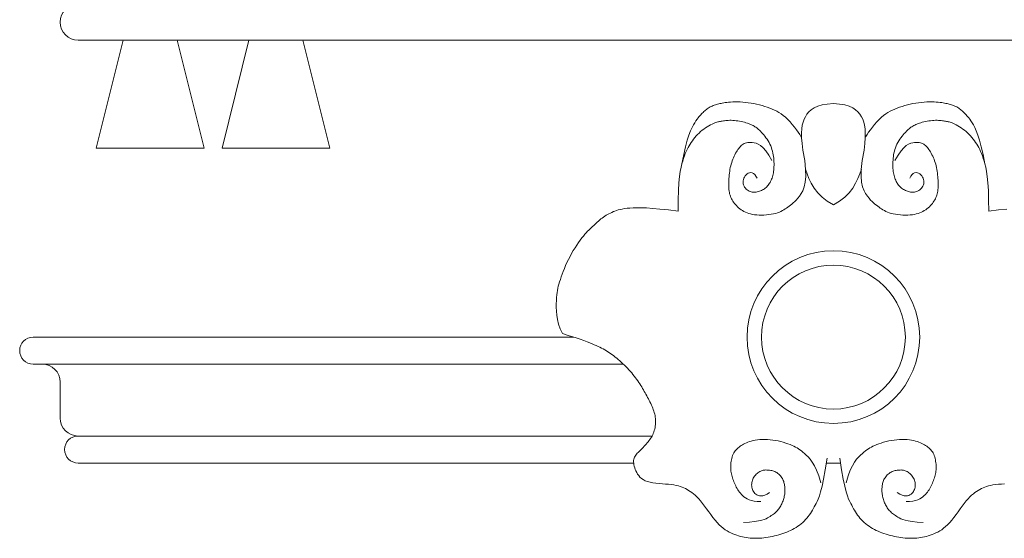
# Model space of a CAD drawing. Units: millimetres. Extents: x -3903 to 9210, y -24129 to 980.
# Drawn here: x 1822 to 1850, y -6896 to -6881 of the extents above; entities that cross this region are included whole.
import ezdxf

# ---------------------------------------------------------------- set-up
doc = ezdxf.new("R2010")
doc.units = ezdxf.units.MM
doc.layers.add('WAW_DRZWI', color=36, linetype='Continuous', lineweight=9)

msp = doc.modelspace()

# ---------------------------------------------------------------- linework, layer by layer
at = {"layer": 'WAW_DRZWI', "lineweight": 0}
for p, q in [((1825.25, -6882), (1824.5, -6885)), ((1826.75, -6882), (1827.5, -6885)), ((1828.75, -6882), (1828, -6885)), ((1830.25, -6882), (1831, -6885)), ((1824.5, -6885), (1827.5, -6885)), ((1828, -6885), (1831, -6885)), ((1822.75, -6890.25), (1837.778, -6890.25)), ((1822.75, -6891), (1839.156, -6891)), ((1824, -6893), (1839.958, -6893)), ((1824, -6893.75), (1839.446, -6893.75)), ((1844.803, -6893.75), (1845.197, -6893.75))]:
    msp.add_line(p, q, dxfattribs=at)
for points in [[(1824, -6882), (1866, -6882)], [(1844.116, -6884.711), (1844.096, -6884.673), (1844.064, -6884.621), (1844.022, -6884.559), (1843.972, -6884.489), (1843.916, -6884.416), (1843.855, -6884.341), (1843.793, -6884.269), (1843.729, -6884.201), (1843.667, -6884.142), (1843.606, -6884.09), (1843.546, -6884.045), (1843.485, -6884.005), (1843.423, -6883.97), (1843.361, -6883.94), (1843.296, -6883.912), (1843.23, -6883.886), (1843.16, -6883.861), (1843.089, -6883.838), (1843.016, -6883.816), (1842.941, -6883.796), (1842.865, -6883.778), (1842.788, -6883.762), (1842.71, -6883.748), (1842.633, -6883.737), (1842.557, -6883.727), (1842.481, -6883.721), (1842.407, -6883.716), (1842.336, -6883.714), (1842.267, -6883.713), (1842.202, -6883.714), (1842.142, -6883.717), (1842.086, -6883.721), (1842.036, -6883.726), (1841.99, -6883.732), (1841.949, -6883.738), (1841.911, -6883.746), (1841.876, -6883.754), (1841.842, -6883.762), (1841.811, -6883.771), (1841.78, -6883.78), (1841.749, -6883.789), (1841.718, -6883.798), (1841.687, -6883.807), (1841.657, -6883.818), (1841.627, -6883.829), (1841.598, -6883.841), (1841.57, -6883.854), (1841.543, -6883.869), (1841.517, -6883.885), (1841.492, -6883.903), (1841.468, -6883.922), (1841.444, -6883.942), (1841.421, -6883.963), (1841.399, -6883.984), (1841.377, -6884.006), (1841.355, -6884.028), (1841.333, -6884.05), (1841.31, -6884.074), (1841.287, -6884.099), (1841.262, -6884.127), (1841.236, -6884.16), (1841.208, -6884.198), (1841.178, -6884.242), (1841.145, -6884.293), (1841.109, -6884.353), (1841.069, -6884.427), (1841.028, -6884.519), (1840.983, -6884.635), (1840.937, -6884.779), (1840.888, -6884.958), (1840.838, -6885.176), (1840.786, -6885.437)], [(1845, -6883.761), (1844.829, -6883.774), (1844.684, -6883.799), (1844.564, -6883.835), (1844.464, -6883.88), (1844.383, -6883.933), (1844.318, -6883.992), (1844.264, -6884.057), (1844.221, -6884.125), (1844.184, -6884.196), (1844.155, -6884.274), (1844.133, -6884.361), (1844.119, -6884.46), (1844.113, -6884.576), (1844.116, -6884.711), (1844.128, -6884.869), (1844.149, -6885.053)], [(1845, -6883.761), (1845.171, -6883.774), (1845.316, -6883.799), (1845.436, -6883.835), (1845.536, -6883.88), (1845.617, -6883.933), (1845.682, -6883.992), (1845.736, -6884.057), (1845.779, -6884.125), (1845.816, -6884.196), (1845.845, -6884.274), (1845.867, -6884.361), (1845.881, -6884.46), (1845.887, -6884.576), (1845.884, -6884.711), (1845.872, -6884.869), (1845.851, -6885.053)], [(1845.884, -6884.711), (1845.904, -6884.673), (1845.936, -6884.621), (1845.978, -6884.559), (1846.028, -6884.489), (1846.084, -6884.416), (1846.145, -6884.341), (1846.207, -6884.269), (1846.271, -6884.201), (1846.333, -6884.142), (1846.394, -6884.09), (1846.454, -6884.045), (1846.515, -6884.005), (1846.577, -6883.97), (1846.639, -6883.94), (1846.704, -6883.912), (1846.77, -6883.886), (1846.84, -6883.861), (1846.911, -6883.838), (1846.984, -6883.816), (1847.059, -6883.796), (1847.135, -6883.778), (1847.212, -6883.762), (1847.29, -6883.748), (1847.367, -6883.737), (1847.443, -6883.727), (1847.519, -6883.721), (1847.593, -6883.716), (1847.664, -6883.714), (1847.733, -6883.713), (1847.798, -6883.714), (1847.858, -6883.717), (1847.914, -6883.721), (1847.964, -6883.726), (1848.01, -6883.732), (1848.051, -6883.738), (1848.089, -6883.746), (1848.124, -6883.754), (1848.158, -6883.762), (1848.189, -6883.771), (1848.22, -6883.78), (1848.251, -6883.789), (1848.282, -6883.798), (1848.313, -6883.807), (1848.343, -6883.818), (1848.373, -6883.829), (1848.402, -6883.841), (1848.43, -6883.854), (1848.457, -6883.869), (1848.483, -6883.885), (1848.508, -6883.903), (1848.532, -6883.922), (1848.556, -6883.942), (1848.579, -6883.963), (1848.601, -6883.984), (1848.623, -6884.006), (1848.645, -6884.028), (1848.667, -6884.05), (1848.69, -6884.074), (1848.713, -6884.099), (1848.738, -6884.127), (1848.764, -6884.16), (1848.792, -6884.198), (1848.822, -6884.242), (1848.855, -6884.293), (1848.891, -6884.353), (1848.931, -6884.427), (1848.972, -6884.519), (1849.017, -6884.635), (1849.063, -6884.779), (1849.112, -6884.958), (1849.162, -6885.176), (1849.214, -6885.437)], [(1842.875, -6885.832), (1842.847, -6885.774), (1842.814, -6885.731), (1842.779, -6885.701), (1842.742, -6885.685), (1842.704, -6885.679), (1842.667, -6885.683), (1842.632, -6885.695), (1842.599, -6885.714), (1842.57, -6885.739), (1842.545, -6885.768), (1842.524, -6885.801), (1842.508, -6885.837), (1842.496, -6885.874), (1842.489, -6885.912), (1842.488, -6885.95), (1842.491, -6885.987), (1842.5, -6886.021), (1842.514, -6886.053), (1842.531, -6886.083), (1842.553, -6886.11), (1842.577, -6886.135), (1842.602, -6886.156), (1842.63, -6886.175), (1842.658, -6886.191), (1842.686, -6886.203), (1842.714, -6886.213), (1842.742, -6886.219), (1842.77, -6886.223), (1842.799, -6886.225), (1842.827, -6886.224), (1842.856, -6886.22), (1842.884, -6886.215), (1842.913, -6886.208), (1842.942, -6886.199), (1842.971, -6886.188), (1842.999, -6886.175), (1843.026, -6886.161), (1843.053, -6886.146), (1843.079, -6886.129), (1843.104, -6886.111), (1843.127, -6886.091), (1843.149, -6886.071), (1843.169, -6886.049), (1843.188, -6886.026), (1843.207, -6886.002), (1843.224, -6885.976), (1843.239, -6885.95), (1843.254, -6885.922), (1843.268, -6885.892), (1843.281, -6885.862), (1843.293, -6885.83), (1843.304, -6885.796), (1843.314, -6885.761), (1843.322, -6885.724), (1843.33, -6885.686), (1843.336, -6885.646), (1843.341, -6885.605), (1843.345, -6885.562), (1843.347, -6885.518), (1843.348, -6885.472), (1843.348, -6885.426), (1843.346, -6885.378), (1843.343, -6885.33), (1843.339, -6885.281), (1843.333, -6885.232), (1843.326, -6885.183), (1843.317, -6885.134), (1843.305, -6885.084), (1843.292, -6885.035), (1843.276, -6884.986), (1843.257, -6884.938), (1843.235, -6884.89), (1843.211, -6884.843), (1843.183, -6884.796), (1843.154, -6884.752), (1843.123, -6884.709), (1843.092, -6884.667), (1843.061, -6884.629), (1843.03, -6884.593), (1843, -6884.56), (1842.972, -6884.53), (1842.945, -6884.503), (1842.919, -6884.479), (1842.894, -6884.458), (1842.869, -6884.438), (1842.845, -6884.42), (1842.819, -6884.403), (1842.793, -6884.387), (1842.766, -6884.372), (1842.738, -6884.357), (1842.708, -6884.343), (1842.677, -6884.33), (1842.643, -6884.317), (1842.607, -6884.304), (1842.569, -6884.292), (1842.529, -6884.281), (1842.485, -6884.27), (1842.44, -6884.26), (1842.393, -6884.251), (1842.345, -6884.243), (1842.297, -6884.236), (1842.25, -6884.231), (1842.204, -6884.227), (1842.159, -6884.225), (1842.117, -6884.225), (1842.077, -6884.227), (1842.04, -6884.23), (1842.004, -6884.233), (1841.971, -6884.238), (1841.94, -6884.243), (1841.91, -6884.248), (1841.883, -6884.252), (1841.857, -6884.256), (1841.832, -6884.261), (1841.808, -6884.265), (1841.783, -6884.271), (1841.757, -6884.278), (1841.728, -6884.287), (1841.698, -6884.299), (1841.663, -6884.314), (1841.625, -6884.332), (1841.584, -6884.354), (1841.539, -6884.379), (1841.493, -6884.406), (1841.447, -6884.437), (1841.399, -6884.469), (1841.353, -6884.504), (1841.308, -6884.541), (1841.265, -6884.579), (1841.224, -6884.619), (1841.185, -6884.661), (1841.148, -6884.704), (1841.113, -6884.748), (1841.079, -6884.793), (1841.047, -6884.839), (1841.017, -6884.887), (1840.988, -6884.935), (1840.96, -6884.985), (1840.933, -6885.038), (1840.907, -6885.093), (1840.882, -6885.152), (1840.858, -6885.215), (1840.834, -6885.283), (1840.81, -6885.357), (1840.786, -6885.437), (1840.763, -6885.531), (1840.741, -6885.645), (1840.722, -6885.786), (1840.706, -6885.96), (1840.693, -6886.175), (1840.685, -6886.437), (1840.683, -6886.753)], [(1847.125, -6885.832), (1847.153, -6885.774), (1847.186, -6885.731), (1847.221, -6885.701), (1847.258, -6885.685), (1847.296, -6885.679), (1847.333, -6885.683), (1847.368, -6885.695), (1847.401, -6885.714), (1847.43, -6885.739), (1847.455, -6885.768), (1847.476, -6885.801), (1847.492, -6885.837), (1847.504, -6885.874), (1847.511, -6885.912), (1847.512, -6885.95), (1847.509, -6885.987), (1847.5, -6886.021), (1847.486, -6886.053), (1847.469, -6886.083), (1847.447, -6886.11), (1847.423, -6886.135), (1847.398, -6886.156), (1847.37, -6886.175), (1847.342, -6886.191), (1847.314, -6886.203), (1847.286, -6886.213), (1847.258, -6886.219), (1847.23, -6886.223), (1847.201, -6886.225), (1847.173, -6886.224), (1847.144, -6886.22), (1847.116, -6886.215), (1847.087, -6886.208), (1847.058, -6886.199), (1847.029, -6886.188), (1847.001, -6886.175), (1846.974, -6886.161), (1846.947, -6886.146), (1846.921, -6886.129), (1846.896, -6886.111), (1846.873, -6886.091), (1846.851, -6886.071), (1846.831, -6886.049), (1846.812, -6886.026), (1846.793, -6886.002), (1846.776, -6885.976), (1846.761, -6885.95), (1846.746, -6885.922), (1846.732, -6885.892), (1846.719, -6885.862), (1846.707, -6885.83), (1846.696, -6885.796), (1846.686, -6885.761), (1846.678, -6885.724), (1846.67, -6885.686), (1846.664, -6885.646), (1846.659, -6885.605), (1846.655, -6885.562), (1846.653, -6885.518), (1846.652, -6885.472), (1846.652, -6885.426), (1846.654, -6885.378), (1846.657, -6885.33), (1846.661, -6885.281), (1846.667, -6885.232), (1846.674, -6885.183), (1846.683, -6885.134), (1846.695, -6885.084), (1846.708, -6885.035), (1846.724, -6884.986), (1846.743, -6884.938), (1846.765, -6884.89), (1846.789, -6884.843), (1846.817, -6884.796), (1846.846, -6884.752), (1846.877, -6884.709), (1846.908, -6884.667), (1846.939, -6884.629), (1846.97, -6884.593), (1847, -6884.56), (1847.028, -6884.53), (1847.055, -6884.503), (1847.081, -6884.479), (1847.106, -6884.458), (1847.131, -6884.438), (1847.155, -6884.42), (1847.181, -6884.403), (1847.207, -6884.387), (1847.234, -6884.372), (1847.262, -6884.357), (1847.292, -6884.343), (1847.323, -6884.33), (1847.357, -6884.317), (1847.393, -6884.304), (1847.431, -6884.292), (1847.471, -6884.281), (1847.515, -6884.27), (1847.56, -6884.26), (1847.607, -6884.251), (1847.655, -6884.243), (1847.703, -6884.236), (1847.75, -6884.231), (1847.796, -6884.227), (1847.841, -6884.225), (1847.883, -6884.225), (1847.923, -6884.227), (1847.96, -6884.23), (1847.996, -6884.233), (1848.029, -6884.238), (1848.06, -6884.243), (1848.09, -6884.248), (1848.117, -6884.252), (1848.143, -6884.256), (1848.168, -6884.261), (1848.192, -6884.265), (1848.217, -6884.271), (1848.243, -6884.278), (1848.272, -6884.287), (1848.302, -6884.299), (1848.337, -6884.314), (1848.375, -6884.332), (1848.416, -6884.354), (1848.461, -6884.379), (1848.507, -6884.406), (1848.553, -6884.437), (1848.601, -6884.469), (1848.647, -6884.504), (1848.692, -6884.541), (1848.735, -6884.579), (1848.776, -6884.619), (1848.815, -6884.661), (1848.852, -6884.704), (1848.887, -6884.748), (1848.921, -6884.793), (1848.953, -6884.839), (1848.983, -6884.887), (1849.012, -6884.935), (1849.04, -6884.985), (1849.067, -6885.038), (1849.093, -6885.093), (1849.118, -6885.152), (1849.142, -6885.215), (1849.166, -6885.283), (1849.19, -6885.357), (1849.214, -6885.437), (1849.237, -6885.531), (1849.259, -6885.645), (1849.278, -6885.786), (1849.294, -6885.96), (1849.307, -6886.175), (1849.315, -6886.437), (1849.317, -6886.753)], [(1844.149, -6885.053), (1844.202, -6885.346), (1844.228, -6885.588), (1844.232, -6885.788), (1844.217, -6885.949), (1844.188, -6886.078), (1844.149, -6886.181), (1844.104, -6886.264), (1844.057, -6886.332), (1844.011, -6886.39), (1843.967, -6886.441), (1843.925, -6886.485), (1843.884, -6886.523), (1843.845, -6886.557), (1843.806, -6886.587), (1843.769, -6886.615), (1843.732, -6886.64), (1843.696, -6886.666), (1843.66, -6886.69), (1843.622, -6886.714), (1843.583, -6886.736), (1843.542, -6886.757), (1843.497, -6886.777), (1843.448, -6886.795), (1843.394, -6886.811), (1843.335, -6886.825), (1843.272, -6886.837), (1843.205, -6886.847), (1843.137, -6886.854), (1843.067, -6886.859), (1842.998, -6886.861), (1842.931, -6886.86), (1842.867, -6886.857), (1842.806, -6886.85), (1842.749, -6886.841), (1842.696, -6886.829), (1842.646, -6886.814), (1842.599, -6886.797), (1842.554, -6886.778), (1842.512, -6886.757), (1842.473, -6886.734), (1842.435, -6886.709), (1842.399, -6886.682), (1842.365, -6886.655), (1842.333, -6886.626), (1842.303, -6886.596), (1842.275, -6886.565), (1842.249, -6886.533), (1842.225, -6886.502), (1842.204, -6886.469), (1842.184, -6886.437), (1842.166, -6886.404), (1842.15, -6886.371), (1842.137, -6886.337), (1842.125, -6886.302), (1842.114, -6886.266), (1842.106, -6886.229), (1842.099, -6886.191), (1842.094, -6886.151), (1842.091, -6886.111), (1842.089, -6886.069), (1842.088, -6886.026), (1842.088, -6885.982), (1842.089, -6885.936), (1842.091, -6885.889), (1842.094, -6885.841), (1842.098, -6885.792), (1842.102, -6885.742), (1842.108, -6885.692), (1842.115, -6885.641), (1842.123, -6885.591), (1842.132, -6885.541), (1842.144, -6885.492), (1842.156, -6885.444), (1842.171, -6885.397), (1842.186, -6885.351), (1842.203, -6885.307), (1842.221, -6885.264), (1842.24, -6885.222), (1842.26, -6885.182), (1842.28, -6885.143), (1842.301, -6885.106), (1842.322, -6885.071), (1842.343, -6885.038), (1842.366, -6885.007), (1842.389, -6884.978), (1842.413, -6884.952), (1842.438, -6884.928), (1842.464, -6884.907), (1842.491, -6884.888), (1842.519, -6884.872), (1842.55, -6884.86), (1842.583, -6884.85), (1842.618, -6884.843), (1842.657, -6884.839), (1842.699, -6884.839), (1842.744, -6884.842), (1842.794, -6884.848), (1842.849, -6884.863), (1842.909, -6884.888), (1842.974, -6884.93), (1843.044, -6884.992), (1843.12, -6885.078), (1843.203, -6885.193), (1843.292, -6885.34)], [(1845.851, -6885.053), (1845.798, -6885.346), (1845.772, -6885.588), (1845.768, -6885.788), (1845.783, -6885.949), (1845.812, -6886.078), (1845.851, -6886.181), (1845.896, -6886.264), (1845.943, -6886.332), (1845.989, -6886.39), (1846.033, -6886.441), (1846.075, -6886.485), (1846.116, -6886.523), (1846.155, -6886.557), (1846.194, -6886.587), (1846.231, -6886.615), (1846.268, -6886.64), (1846.304, -6886.666), (1846.34, -6886.69), (1846.378, -6886.714), (1846.417, -6886.736), (1846.458, -6886.757), (1846.503, -6886.777), (1846.552, -6886.795), (1846.606, -6886.811), (1846.665, -6886.825), (1846.728, -6886.837), (1846.795, -6886.847), (1846.863, -6886.854), (1846.933, -6886.859), (1847.002, -6886.861), (1847.069, -6886.86), (1847.133, -6886.857), (1847.194, -6886.85), (1847.251, -6886.841), (1847.304, -6886.829), (1847.354, -6886.814), (1847.401, -6886.797), (1847.446, -6886.778), (1847.488, -6886.757), (1847.527, -6886.734), (1847.565, -6886.709), (1847.601, -6886.682), (1847.635, -6886.655), (1847.667, -6886.626), (1847.697, -6886.596), (1847.725, -6886.565), (1847.751, -6886.533), (1847.775, -6886.502), (1847.796, -6886.469), (1847.816, -6886.437), (1847.834, -6886.404), (1847.85, -6886.371), (1847.863, -6886.337), (1847.875, -6886.302), (1847.886, -6886.266), (1847.894, -6886.229), (1847.901, -6886.191), (1847.906, -6886.151), (1847.909, -6886.111), (1847.911, -6886.069), (1847.912, -6886.026), (1847.912, -6885.982), (1847.911, -6885.936), (1847.909, -6885.889), (1847.906, -6885.841), (1847.902, -6885.792), (1847.898, -6885.742), (1847.892, -6885.692), (1847.885, -6885.641), (1847.877, -6885.591), (1847.868, -6885.541), (1847.856, -6885.492), (1847.844, -6885.444), (1847.829, -6885.397), (1847.814, -6885.351), (1847.797, -6885.307), (1847.779, -6885.264), (1847.76, -6885.222), (1847.74, -6885.182), (1847.72, -6885.143), (1847.699, -6885.106), (1847.678, -6885.071), (1847.657, -6885.038), (1847.634, -6885.007), (1847.611, -6884.978), (1847.587, -6884.952), (1847.562, -6884.928), (1847.536, -6884.907), (1847.509, -6884.888), (1847.481, -6884.872), (1847.45, -6884.86), (1847.417, -6884.85), (1847.382, -6884.843), (1847.343, -6884.839), (1847.301, -6884.839), (1847.256, -6884.842), (1847.206, -6884.848), (1847.151, -6884.863), (1847.091, -6884.888), (1847.026, -6884.93), (1846.956, -6884.992), (1846.88, -6885.078), (1846.797, -6885.193), (1846.708, -6885.34)], [(1844.223, -6885.586), (1844.266, -6885.71), (1844.319, -6885.84), (1844.384, -6885.973), (1844.465, -6886.107), (1844.564, -6886.237), (1844.684, -6886.361), (1844.829, -6886.475), (1845, -6886.576)], [(1845.777, -6885.586), (1845.734, -6885.71), (1845.681, -6885.84), (1845.616, -6885.973), (1845.535, -6886.107), (1845.436, -6886.237), (1845.316, -6886.361), (1845.171, -6886.475), (1845, -6886.576)], [(1840.683, -6886.753), (1840.411, -6886.718), (1840.176, -6886.691), (1839.976, -6886.673), (1839.805, -6886.662), (1839.66, -6886.656), (1839.537, -6886.655), (1839.432, -6886.658), (1839.341, -6886.664), (1839.261, -6886.671), (1839.189, -6886.68), (1839.126, -6886.691), (1839.069, -6886.703), (1839.017, -6886.717), (1838.97, -6886.731), (1838.926, -6886.747), (1838.883, -6886.764), (1838.841, -6886.783), (1838.8, -6886.802), (1838.759, -6886.822), (1838.72, -6886.844), (1838.681, -6886.866), (1838.643, -6886.89), (1838.606, -6886.915), (1838.57, -6886.941), (1838.535, -6886.968), (1838.501, -6886.996), (1838.468, -6887.025), (1838.435, -6887.055), (1838.403, -6887.085), (1838.371, -6887.116), (1838.338, -6887.147), (1838.305, -6887.178), (1838.272, -6887.209), (1838.238, -6887.241), (1838.202, -6887.274), (1838.166, -6887.31), (1838.128, -6887.349), (1838.089, -6887.393), (1838.048, -6887.441), (1838.005, -6887.496), (1837.959, -6887.556), (1837.912, -6887.623), (1837.865, -6887.694), (1837.816, -6887.77), (1837.768, -6887.848), (1837.721, -6887.93), (1837.676, -6888.013), (1837.633, -6888.097), (1837.592, -6888.181), (1837.554, -6888.264), (1837.519, -6888.346), (1837.487, -6888.426), (1837.457, -6888.504), (1837.431, -6888.579), (1837.407, -6888.649), (1837.385, -6888.716), (1837.367, -6888.778), (1837.351, -6888.837), (1837.337, -6888.895), (1837.325, -6888.953), (1837.316, -6889.015), (1837.308, -6889.08), (1837.301, -6889.152), (1837.296, -6889.233), (1837.292, -6889.323), (1837.292, -6889.422), (1837.296, -6889.529), (1837.308, -6889.644), (1837.328, -6889.764), (1837.359, -6889.889), (1837.404, -6890.018), (1837.463, -6890.149)], [(1849.317, -6886.753), (1849.589, -6886.718), (1849.824, -6886.691)], [(1844.823, -6893.618), (1844.772, -6893.94), (1844.726, -6894.197), (1844.684, -6894.398), (1844.645, -6894.551), (1844.61, -6894.665), (1844.578, -6894.751), (1844.548, -6894.817), (1844.519, -6894.871), (1844.492, -6894.922), (1844.466, -6894.971), (1844.44, -6895.019), (1844.414, -6895.065), (1844.388, -6895.11), (1844.36, -6895.154), (1844.33, -6895.197), (1844.298, -6895.239), (1844.264, -6895.281), (1844.226, -6895.322), (1844.187, -6895.362), (1844.145, -6895.401), (1844.102, -6895.438), (1844.056, -6895.474), (1844.01, -6895.508), (1843.961, -6895.54), (1843.912, -6895.57), (1843.862, -6895.598), (1843.811, -6895.624), (1843.758, -6895.648), (1843.705, -6895.67), (1843.65, -6895.691), (1843.594, -6895.711), (1843.537, -6895.729), (1843.48, -6895.746), (1843.421, -6895.762), (1843.361, -6895.777), (1843.302, -6895.79), (1843.242, -6895.802), (1843.183, -6895.813), (1843.124, -6895.822), (1843.066, -6895.829), (1843.009, -6895.835), (1842.953, -6895.839), (1842.897, -6895.842), (1842.843, -6895.842), (1842.789, -6895.842), (1842.735, -6895.839), (1842.682, -6895.835), (1842.629, -6895.829), (1842.575, -6895.822), (1842.522, -6895.812), (1842.469, -6895.801), (1842.416, -6895.789), (1842.363, -6895.774), (1842.31, -6895.757), (1842.257, -6895.738), (1842.204, -6895.717), (1842.151, -6895.694), (1842.097, -6895.668), (1842.044, -6895.638), (1841.99, -6895.603), (1841.936, -6895.563), (1841.881, -6895.518), (1841.825, -6895.465), (1841.768, -6895.405), (1841.71, -6895.337), (1841.651, -6895.263), (1841.592, -6895.185), (1841.534, -6895.105), (1841.475, -6895.024), (1841.418, -6894.946), (1841.362, -6894.872), (1841.308, -6894.804), (1841.256, -6894.743), (1841.206, -6894.691), (1841.157, -6894.645), (1841.11, -6894.604), (1841.064, -6894.569), (1841.019, -6894.538), (1840.974, -6894.51), (1840.93, -6894.485), (1840.885, -6894.461), (1840.84, -6894.439), (1840.793, -6894.42), (1840.742, -6894.402), (1840.688, -6894.385), (1840.63, -6894.371), (1840.565, -6894.359), (1840.494, -6894.35), (1840.415, -6894.342), (1840.331, -6894.335), (1840.243, -6894.329), (1840.154, -6894.322), (1840.066, -6894.313), (1839.981, -6894.302), (1839.9, -6894.287), (1839.828, -6894.267), (1839.764, -6894.242), (1839.708, -6894.212), (1839.66, -6894.179), (1839.619, -6894.141), (1839.585, -6894.101), (1839.555, -6894.059), (1839.53, -6894.016), (1839.509, -6893.971), (1839.49, -6893.927), (1839.474, -6893.883), (1839.462, -6893.84), (1839.453, -6893.798), (1839.447, -6893.758), (1839.444, -6893.719), (1839.445, -6893.682), (1839.45, -6893.647), (1839.458, -6893.616), (1839.47, -6893.586), (1839.485, -6893.558), (1839.503, -6893.532), (1839.524, -6893.506), (1839.547, -6893.481), (1839.571, -6893.455), (1839.597, -6893.429), (1839.624, -6893.402), (1839.652, -6893.374), (1839.68, -6893.345), (1839.709, -6893.316), (1839.737, -6893.285), (1839.766, -6893.255), (1839.793, -6893.224), (1839.821, -6893.193), (1839.847, -6893.162), (1839.871, -6893.131), (1839.895, -6893.099), (1839.918, -6893.067), (1839.939, -6893.034), (1839.958, -6893), (1839.976, -6892.965), (1839.992, -6892.928), (1840.007, -6892.889), (1840.02, -6892.85), (1840.031, -6892.809), (1840.04, -6892.767), (1840.048, -6892.725), (1840.053, -6892.682), (1840.056, -6892.639), (1840.057, -6892.597), (1840.056, -6892.555), (1840.053, -6892.514), (1840.048, -6892.473), (1840.04, -6892.432), (1840.031, -6892.391), (1840.02, -6892.35), (1840.007, -6892.309), (1839.992, -6892.267), (1839.976, -6892.225), (1839.958, -6892.182), (1839.939, -6892.139), (1839.919, -6892.096), (1839.898, -6892.053), (1839.876, -6892.01), (1839.854, -6891.967), (1839.832, -6891.925), (1839.81, -6891.883), (1839.788, -6891.841), (1839.765, -6891.8), (1839.742, -6891.759), (1839.719, -6891.718), (1839.695, -6891.677), (1839.67, -6891.636), (1839.644, -6891.594), (1839.617, -6891.552), (1839.588, -6891.509), (1839.559, -6891.466), (1839.528, -6891.422), (1839.496, -6891.379), (1839.462, -6891.335), (1839.427, -6891.291), (1839.391, -6891.247), (1839.352, -6891.202), (1839.312, -6891.159), (1839.271, -6891.115), (1839.23, -6891.072), (1839.187, -6891.03), (1839.145, -6890.989), (1839.102, -6890.949), (1839.06, -6890.911), (1839.018, -6890.874), (1838.977, -6890.839), (1838.936, -6890.805), (1838.895, -6890.773), (1838.854, -6890.742), (1838.813, -6890.712), (1838.772, -6890.684), (1838.73, -6890.657), (1838.688, -6890.631), (1838.645, -6890.606), (1838.6, -6890.581), (1838.555, -6890.557), (1838.507, -6890.533), (1838.458, -6890.51), (1838.406, -6890.486), (1838.352, -6890.462), (1838.295, -6890.437), (1838.231, -6890.41), (1838.155, -6890.381), (1838.064, -6890.347), (1837.954, -6890.309), (1837.82, -6890.263), (1837.657, -6890.211), (1837.463, -6890.149)], [(1823.5, -6892.5), (1823.5, -6891.5)], [(1844.648, -6894.301), (1844.59, -6894.109), (1844.531, -6893.952), (1844.471, -6893.824), (1844.412, -6893.723), (1844.354, -6893.642), (1844.298, -6893.579), (1844.246, -6893.528), (1844.196, -6893.486), (1844.151, -6893.449), (1844.109, -6893.416), (1844.068, -6893.386), (1844.029, -6893.358), (1843.989, -6893.332), (1843.946, -6893.308), (1843.901, -6893.285), (1843.851, -6893.262), (1843.796, -6893.239), (1843.736, -6893.217), (1843.672, -6893.195), (1843.604, -6893.174), (1843.534, -6893.155), (1843.461, -6893.138), (1843.387, -6893.124), (1843.313, -6893.113), (1843.238, -6893.104), (1843.164, -6893.099), (1843.091, -6893.097), (1843.021, -6893.098), (1842.952, -6893.101), (1842.887, -6893.107), (1842.825, -6893.116), (1842.767, -6893.126), (1842.714, -6893.139), (1842.666, -6893.153), (1842.621, -6893.169), (1842.579, -6893.186), (1842.541, -6893.204), (1842.504, -6893.223), (1842.47, -6893.244), (1842.438, -6893.264), (1842.406, -6893.286), (1842.376, -6893.308), (1842.347, -6893.331), (1842.319, -6893.355), (1842.294, -6893.381), (1842.27, -6893.408), (1842.248, -6893.438), (1842.229, -6893.47), (1842.212, -6893.505), (1842.197, -6893.542), (1842.184, -6893.58), (1842.173, -6893.62), (1842.165, -6893.661), (1842.158, -6893.702), (1842.152, -6893.743), (1842.148, -6893.784), (1842.146, -6893.823), (1842.145, -6893.862), (1842.146, -6893.9), (1842.148, -6893.938), (1842.152, -6893.975), (1842.157, -6894.013), (1842.163, -6894.05), (1842.172, -6894.087), (1842.181, -6894.125), (1842.192, -6894.163), (1842.205, -6894.201), (1842.218, -6894.239), (1842.233, -6894.277), (1842.249, -6894.314), (1842.265, -6894.351), (1842.282, -6894.388), (1842.3, -6894.423), (1842.319, -6894.458), (1842.34, -6894.492), (1842.362, -6894.525), (1842.386, -6894.558), (1842.413, -6894.591), (1842.443, -6894.623), (1842.475, -6894.655), (1842.512, -6894.686), (1842.554, -6894.716), (1842.602, -6894.745), (1842.657, -6894.77), (1842.722, -6894.791), (1842.796, -6894.808), (1842.883, -6894.818), (1842.982, -6894.822)], [(1845.352, -6894.301), (1845.41, -6894.109), (1845.469, -6893.952), (1845.529, -6893.824), (1845.588, -6893.723), (1845.646, -6893.642), (1845.702, -6893.579), (1845.754, -6893.528), (1845.804, -6893.486), (1845.849, -6893.449), (1845.891, -6893.416), (1845.932, -6893.386), (1845.971, -6893.358), (1846.011, -6893.332), (1846.054, -6893.308), (1846.099, -6893.285), (1846.149, -6893.262), (1846.204, -6893.239), (1846.264, -6893.217), (1846.328, -6893.195), (1846.396, -6893.174), (1846.466, -6893.155), (1846.539, -6893.138), (1846.613, -6893.124), (1846.687, -6893.113), (1846.762, -6893.104), (1846.836, -6893.099), (1846.909, -6893.097), (1846.979, -6893.098), (1847.048, -6893.101), (1847.113, -6893.107), (1847.175, -6893.116), (1847.233, -6893.126), (1847.286, -6893.139), (1847.334, -6893.153), (1847.379, -6893.169), (1847.421, -6893.186), (1847.459, -6893.204), (1847.496, -6893.223), (1847.53, -6893.244), (1847.562, -6893.264), (1847.594, -6893.286), (1847.624, -6893.308), (1847.653, -6893.331), (1847.681, -6893.355), (1847.706, -6893.381), (1847.73, -6893.408), (1847.752, -6893.438), (1847.771, -6893.47), (1847.788, -6893.505), (1847.803, -6893.542), (1847.816, -6893.58), (1847.827, -6893.62), (1847.835, -6893.661), (1847.842, -6893.702), (1847.848, -6893.743), (1847.852, -6893.784), (1847.854, -6893.823), (1847.855, -6893.862), (1847.854, -6893.9), (1847.852, -6893.938), (1847.848, -6893.975), (1847.843, -6894.013), (1847.837, -6894.05), (1847.828, -6894.087), (1847.819, -6894.125), (1847.808, -6894.163), (1847.795, -6894.201), (1847.782, -6894.239), (1847.767, -6894.277), (1847.751, -6894.314), (1847.735, -6894.351), (1847.718, -6894.388), (1847.7, -6894.423), (1847.681, -6894.458), (1847.66, -6894.492), (1847.638, -6894.525), (1847.614, -6894.558), (1847.587, -6894.591), (1847.557, -6894.623), (1847.525, -6894.655), (1847.488, -6894.686), (1847.446, -6894.716), (1847.398, -6894.745), (1847.343, -6894.77), (1847.278, -6894.791), (1847.204, -6894.808), (1847.117, -6894.818), (1847.018, -6894.822)], [(1845.177, -6893.618), (1845.228, -6893.94), (1845.274, -6894.197), (1845.316, -6894.398), (1845.355, -6894.551), (1845.39, -6894.665), (1845.422, -6894.751), (1845.452, -6894.817), (1845.481, -6894.871), (1845.508, -6894.922), (1845.534, -6894.971), (1845.56, -6895.019), (1845.586, -6895.065), (1845.612, -6895.11), (1845.64, -6895.154), (1845.67, -6895.197), (1845.702, -6895.239), (1845.736, -6895.281), (1845.774, -6895.322), (1845.813, -6895.362), (1845.855, -6895.401), (1845.898, -6895.438), (1845.944, -6895.474), (1845.99, -6895.508), (1846.039, -6895.54), (1846.088, -6895.57), (1846.138, -6895.598), (1846.189, -6895.624), (1846.242, -6895.648), (1846.295, -6895.67), (1846.35, -6895.691), (1846.406, -6895.711), (1846.463, -6895.729), (1846.52, -6895.746), (1846.579, -6895.762), (1846.639, -6895.777), (1846.698, -6895.79), (1846.758, -6895.802), (1846.817, -6895.813), (1846.876, -6895.822), (1846.934, -6895.829), (1846.991, -6895.835), (1847.047, -6895.839), (1847.103, -6895.842), (1847.157, -6895.842), (1847.211, -6895.842), (1847.265, -6895.839), (1847.318, -6895.835), (1847.371, -6895.829), (1847.425, -6895.822), (1847.478, -6895.812), (1847.531, -6895.801), (1847.584, -6895.789), (1847.637, -6895.774), (1847.69, -6895.757), (1847.743, -6895.738), (1847.796, -6895.717), (1847.849, -6895.694), (1847.903, -6895.668), (1847.956, -6895.638), (1848.01, -6895.603), (1848.064, -6895.563), (1848.119, -6895.518), (1848.175, -6895.465), (1848.232, -6895.405), (1848.29, -6895.337), (1848.349, -6895.263), (1848.408, -6895.185), (1848.466, -6895.105), (1848.525, -6895.024), (1848.582, -6894.946), (1848.638, -6894.872), (1848.692, -6894.804), (1848.744, -6894.743), (1848.794, -6894.691), (1848.843, -6894.645), (1848.89, -6894.604), (1848.936, -6894.569), (1848.981, -6894.538), (1849.026, -6894.51), (1849.07, -6894.485), (1849.115, -6894.461), (1849.16, -6894.439), (1849.207, -6894.42), (1849.258, -6894.402), (1849.312, -6894.385), (1849.37, -6894.371), (1849.435, -6894.359), (1849.506, -6894.35), (1849.585, -6894.342), (1849.669, -6894.335), (1849.757, -6894.329)], [(1842.502, -6895.402), (1842.671, -6895.392), (1842.809, -6895.378), (1842.919, -6895.361), (1843.006, -6895.341), (1843.074, -6895.321), (1843.128, -6895.299), (1843.171, -6895.276), (1843.208, -6895.254), (1843.241, -6895.233), (1843.273, -6895.213), (1843.303, -6895.192), (1843.331, -6895.172), (1843.357, -6895.152), (1843.382, -6895.132), (1843.405, -6895.111), (1843.427, -6895.09), (1843.448, -6895.067), (1843.467, -6895.043), (1843.486, -6895.019), (1843.503, -6894.994), (1843.519, -6894.968), (1843.535, -6894.941), (1843.549, -6894.913), (1843.563, -6894.885), (1843.576, -6894.856), (1843.588, -6894.827), (1843.599, -6894.797), (1843.61, -6894.767), (1843.619, -6894.736), (1843.627, -6894.705), (1843.634, -6894.674), (1843.64, -6894.643), (1843.645, -6894.612), (1843.648, -6894.582), (1843.65, -6894.551), (1843.651, -6894.521), (1843.651, -6894.49), (1843.65, -6894.461), (1843.648, -6894.431), (1843.646, -6894.402), (1843.642, -6894.374), (1843.638, -6894.346), (1843.632, -6894.319), (1843.625, -6894.292), (1843.617, -6894.265), (1843.607, -6894.238), (1843.595, -6894.212), (1843.58, -6894.185), (1843.564, -6894.159), (1843.545, -6894.132), (1843.524, -6894.107), (1843.502, -6894.082), (1843.478, -6894.059), (1843.453, -6894.038), (1843.426, -6894.018), (1843.399, -6894.001), (1843.371, -6893.987), (1843.342, -6893.976), (1843.313, -6893.967), (1843.284, -6893.959), (1843.255, -6893.954), (1843.227, -6893.95), (1843.199, -6893.947), (1843.172, -6893.946), (1843.146, -6893.945), (1843.121, -6893.944), (1843.097, -6893.946), (1843.073, -6893.948), (1843.049, -6893.952), (1843.025, -6893.958), (1843.001, -6893.966), (1842.977, -6893.976), (1842.952, -6893.989), (1842.926, -6894.004), (1842.901, -6894.022), (1842.876, -6894.041), (1842.853, -6894.063), (1842.83, -6894.087), (1842.809, -6894.112), (1842.79, -6894.139), (1842.773, -6894.168), (1842.759, -6894.198), (1842.748, -6894.229), (1842.738, -6894.261), (1842.732, -6894.294), (1842.728, -6894.326), (1842.726, -6894.359), (1842.727, -6894.392), (1842.731, -6894.424), (1842.738, -6894.456), (1842.748, -6894.486), (1842.76, -6894.516), (1842.776, -6894.544), (1842.795, -6894.57), (1842.817, -6894.595), (1842.843, -6894.617), (1842.872, -6894.637), (1842.905, -6894.652), (1842.944, -6894.662), (1842.987, -6894.665), (1843.036, -6894.659), (1843.092, -6894.642), (1843.154, -6894.614), (1843.224, -6894.572)], [(1847.498, -6895.402), (1847.329, -6895.392), (1847.191, -6895.378), (1847.081, -6895.361), (1846.994, -6895.341), (1846.926, -6895.321), (1846.872, -6895.299), (1846.829, -6895.276), (1846.792, -6895.254), (1846.759, -6895.233), (1846.727, -6895.213), (1846.697, -6895.192), (1846.669, -6895.172), (1846.643, -6895.152), (1846.618, -6895.132), (1846.595, -6895.111), (1846.573, -6895.09), (1846.552, -6895.067), (1846.533, -6895.043), (1846.514, -6895.019), (1846.497, -6894.994), (1846.481, -6894.968), (1846.465, -6894.941), (1846.451, -6894.913), (1846.437, -6894.885), (1846.424, -6894.856), (1846.412, -6894.827), (1846.401, -6894.797), (1846.39, -6894.767), (1846.381, -6894.736), (1846.373, -6894.705), (1846.366, -6894.674), (1846.36, -6894.643), (1846.355, -6894.612), (1846.352, -6894.582), (1846.35, -6894.551), (1846.349, -6894.521), (1846.349, -6894.49), (1846.35, -6894.461), (1846.352, -6894.431), (1846.354, -6894.402), (1846.358, -6894.374), (1846.362, -6894.346), (1846.368, -6894.319), (1846.375, -6894.292), (1846.383, -6894.265), (1846.393, -6894.238), (1846.405, -6894.212), (1846.42, -6894.185), (1846.436, -6894.159), (1846.455, -6894.132), (1846.476, -6894.107), (1846.498, -6894.082), (1846.522, -6894.059), (1846.547, -6894.038), (1846.574, -6894.018), (1846.601, -6894.001), (1846.629, -6893.987), (1846.658, -6893.976), (1846.687, -6893.967), (1846.716, -6893.959), (1846.745, -6893.954), (1846.773, -6893.95), (1846.801, -6893.947), (1846.828, -6893.946), (1846.854, -6893.945), (1846.879, -6893.944), (1846.903, -6893.946), (1846.927, -6893.948), (1846.951, -6893.952), (1846.975, -6893.958), (1846.999, -6893.966), (1847.023, -6893.976), (1847.048, -6893.989), (1847.074, -6894.004), (1847.099, -6894.022), (1847.124, -6894.041), (1847.147, -6894.063), (1847.17, -6894.087), (1847.191, -6894.112), (1847.21, -6894.139), (1847.227, -6894.168), (1847.241, -6894.198), (1847.252, -6894.229), (1847.262, -6894.261), (1847.268, -6894.294), (1847.272, -6894.326), (1847.274, -6894.359), (1847.273, -6894.392), (1847.269, -6894.424), (1847.262, -6894.456), (1847.252, -6894.486), (1847.24, -6894.516), (1847.224, -6894.544), (1847.205, -6894.57), (1847.183, -6894.595), (1847.157, -6894.617), (1847.128, -6894.637), (1847.095, -6894.652), (1847.056, -6894.662), (1847.013, -6894.665), (1846.964, -6894.659), (1846.908, -6894.642), (1846.846, -6894.614), (1846.776, -6894.572)]]:
    msp.add_lwpolyline(points, dxfattribs=at)
for radius in [2.4, 2]:
    msp.add_circle((1845, -6890.25), radius, dxfattribs=at)
for centre, radius, start, end in [((1824, -6881.5), 0.5, 90, 270), ((1822.75, -6890.625), 0.375, 90, 270), ((1823, -6891.5), 0.5, 0, 90), ((1824, -6892.5), 0.5, 180, 270), ((1824, -6893.375), 0.375, 90, 270)]:
    msp.add_arc(centre, radius, start, end, dxfattribs=at)

doc.saveas('drawing.dxf')
